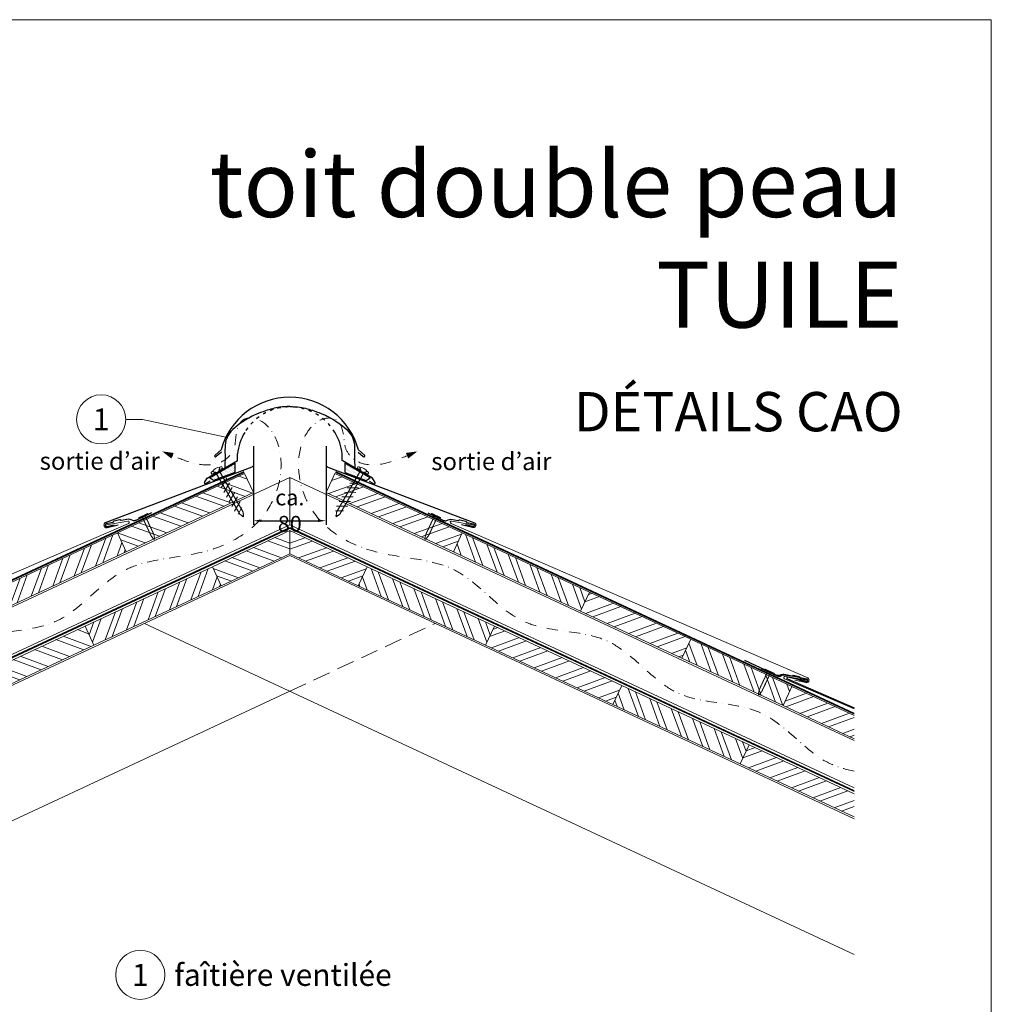
# Model space of a CAD drawing. Units: millimetres. Extents: x -19674 to 47920, y 0 to 4832.
# Drawn here: x 11719 to 12825, y 1074 to 2196 of the extents above; entities that cross this region are included whole.
import ezdxf
from ezdxf.enums import TextEntityAlignment as Align

# ---------------------------------------------------------------- set-up
doc = ezdxf.new("R2010")
doc.units = ezdxf.units.MM
for name, pattern in [('ACDINTGL', [3, 2, -1]), ('GESTRICHELT', [0.75, 0.5, -0.25]), ('STRICHPUNKT', [25.4, 12.7, -6.35, 0, -6.35]), ('Trennlage', [30, 12, -18])]:
    doc.linetypes.add(name, pattern=pattern)
doc.layers.get('Defpoints').update_dxf_attribs({"lineweight": 5})
for name, color, linetype, lineweight, true_color in [('01_PREFA-Dachprodukt', 12, 'Continuous', 25, 0xe1000f), ('01_PREFA-Hafte', 11, 'Continuous', 25, 0xff7f7f), ('02_Befestigung', 11, 'Continuous', 15, 0xff7f7f), ('02_Nägel', 11, 'Continuous', 15, 0xff7f7f), ('02_PREFA-Schneefang', 11, 'Continuous', 25, 0xff7f7f), ('04_Trennlage', 251, 'Continuous', 25, 0x505f69), ('04_Trennlage_Linie', 251, 'Continuous', 0, 0x505f69), ('04_Unterdach', 251, 'Continuous', 25, 0x505f69), ('04_Unterdach_Linie', 251, 'Continuous', 0, 0x505f69), ('06_Dichtung', 252, 'Continuous', 15, 0x8296a0), ('06_Holz', 252, 'Continuous', 15, 0x8296a0), ('06_Holzschfraffur', 254, 'Continuous', 13, 0xdce6eb), ('08_Bemassung', 251, 'Continuous', 5, 0x505f69), ('09_Luft', 252, 'Continuous', 5, 0x8296a0), ('10_Blattrahmen', 18, 'Continuous', 20, 0x000000), ('99_Text_1_DE', 12, 'Continuous', 25, 0xe1000f), ('99_Text_3_DE', 251, 'Continuous', 5, 0x505f69), ('PREFA ROT 1 - dunkel', 242, 'Continuous', 15, 0xe2001a)]:
    doc.layers.add(name, color=color, linetype=linetype, lineweight=lineweight, true_color=true_color)
doc.layers.add('99_Text_2_DE', color=7, linetype='Continuous')
doc.styles.add('Arial', font='arial.ttf')
doc.styles.add('PREFA_Standard', font='arial.ttf', dxfattribs={"height": 20})
doc.styles.add('Romans', font='romans.shx', dxfattribs={"width": 0.8})
doc.dimstyles.new('Maschinenbau$0', dxfattribs={"dimscale": 5, "dimtxt": 1, "dimasz": 1, "dimexe": 0.5, "dimexo": 0, "dimgap": 0.25, "dimtad": 1, "dimtxsty": 'Romans', "dimcen": 1, "dimazin": 2, "dimtp": 0.01, "dimtm": 0.01, "dimtfac": 1, "dimtix": 1, "dimtmove": 2, "dimatfit": 3, "dimfxl": 1, "dimarcsym": 0})
pattern_1 = [(11, (-119.4202, -2.3624), (0.4762573, 1.7097878), [0, -1.5875])]

# ---------------------------------------------------------------- blocks, each defined once
blk = doc.blocks.new('A$C709977DA')
at = {"layer": '02_Nägel'}
for p, q in [((-5.1, 2.5), (-2.7, 0)), ((-4.8, 2.5), (-2.3, 0)), ((-2.3, -55.4), (-2.3, 0)), ((2.2, 0), (4.8, 2.5)), ((2.7, 0), (5.1, 2.5)), ((2.2, -55.4), (2.2, 0))]:
    blk.add_line(p, q, dxfattribs=at)
for points in [[(-7, 0), (-7, 1.6, -0.337581), (-6.6, 2.1, -0.015361), (-5.1, 2.5, -0.015361)], [(-4.8, 2.5, -0.201356), (4.8, 2.5, -0.096641)], [(5.1, 2.5, -0.015361), (6.6, 2.1, -0.337581), (7, 1.6), (7, 0)]]:
    blk.add_lwpolyline(points, format="xyb", dxfattribs=at)
for points in [[(-7, 0), (-2.7, 0)], [(2.7, 0), (7, 0)], [(-5.5, -18.8), (5.5, -12.5)], [(-5.5, -24.9), (5.5, -18.6)], [(-5.5, -31), (5.5, -24.7)], [(-5.5, -37.1), (5.5, -30.8)], [(-5.5, -43.2), (5.5, -36.9)], [(-5.5, -49.3), (5.5, -43)], [(-3.8, -54.5), (3.8, -50)], [(-2.3, -55.4), (0, -60)], [(2.2, -55.4), (0, -60)], [(-1.4, -59.2), (1.9, -57.3)]]:
    blk.add_lwpolyline(points, dxfattribs=at)
blk = doc.blocks.new('A$C4BAB4951')
for p, q in [((-23.67, -0.01), (-23.67, 0.01)), ((-23.39, 0.39), (-20.4, 1.28)), ((-20.32, 1.29), (-19.6, 1.35)), ((-3.67, 1.5), (-0.4, 1.5)), ((-0.4, 1.5), (0, 2)), ((-0.4, -1.5), (-0.4, 1.5)), ((0, -4.3), (0, 4.3)), ((0.7, -4.3), (0.7, 4.3)), ((-23.39, -0.39), (-20.4, -1.28)), ((-20.32, -1.29), (-19.6, -1.35)), ((-3.67, -1.5), (-0.4, -1.5)), ((-0.4, -1.5), (0, -2))]:
    blk.add_line(p, q)
at = {"extrusion": (0, 0, -1)}
for centre, radius, start, end in [((23.27, 0.01), 0.4, 360, 73.50642), ((20.28, 0.9), 0.4, 73.50642, 85.18801), ((19.6, 1.91), 0.553, 244.51957, 270), ((18.58, -0.22), 1.8, 64.51957, 71.67114), ((19.1, 1.33), 0.17, 71.67114, 153.73682), ((18.86, 1.45), 0.0923, 267.8027, 333.73682), ((18.86, 1.91), 0.552, 244.5057, 269.67346), ((17.85, -0.22), 1.8, 64.51957, 71.67114), ((18.36, 1.33), 0.17, 71.67114, 153.73682), ((18.13, 1.45), 0.0923, 267.8027, 333.73682), ((18.13, 1.91), 0.551, 244.49638, 269.33242), ((17.12, -0.22), 1.8, 64.51957, 71.67114), ((17.63, 1.33), 0.17, 71.67114, 153.73682), ((17.39, 1.45), 0.0923, 267.8027, 333.73682), ((17.39, 1.91), 0.552, 244.50618, 269.67298), ((16.38, -0.22), 1.8, 64.51957, 71.67114), ((16.89, 1.33), 0.17, 71.67114, 153.73682), ((16.66, 1.45), 0.0923, 267.8027, 333.73682), ((16.66, 1.91), 0.551, 244.49638, 269.33242), ((15.65, -0.22), 1.8, 64.51957, 71.67114), ((16.16, 1.33), 0.17, 71.67114, 153.73682), ((15.93, 1.45), 0.0923, 267.8027, 333.73682), ((15.93, 1.91), 0.552, 244.5057, 269.67346), ((14.91, -0.22), 1.8, 64.51957, 71.67114), ((15.43, 1.33), 0.17, 71.67114, 153.73682), ((15.19, 1.45), 0.0923, 267.8027, 333.73682), ((15.19, 1.91), 0.551, 244.49638, 269.33242), ((14.18, -0.22), 1.8, 64.51957, 71.67114), ((14.69, 1.33), 0.17, 71.67114, 153.73682), ((14.46, 1.45), 0.0923, 267.8027, 333.73682), ((14.46, 1.91), 0.552, 244.5057, 269.67346), ((13.45, -0.22), 1.8, 64.51957, 71.67114), ((13.96, 1.33), 0.17, 71.67114, 153.73682), ((13.72, 1.45), 0.0923, 267.8027, 333.73682), ((13.73, 1.91), 0.551, 244.49638, 269.33242), ((12.71, -0.22), 1.8, 64.51957, 71.67114), ((13.23, 1.33), 0.17, 71.67114, 153.73682), ((12.99, 1.45), 0.0923, 267.8027, 333.73682), ((12.99, 1.91), 0.552, 244.5057, 269.67346), ((11.98, -0.22), 1.8, 64.51957, 71.67114), ((12.49, 1.33), 0.17, 71.67114, 153.73682), ((12.26, 1.45), 0.0923, 267.8027, 333.73682), ((12.25, 1.92), 0.57, 244.70729, 270.37059), ((11.23, -0.22), 1.8, 64.51957, 71.67114), ((11.74, 1.33), 0.17, 71.67114, 153.73682), ((11.51, 1.45), 0.0923, 267.8027, 333.73682), ((11.51, 1.91), 0.551, 244.49638, 269.33242), ((10.5, -0.22), 1.8, 64.51957, 71.67114), ((11.01, 1.33), 0.17, 71.67114, 153.73682), ((10.78, 1.45), 0.0923, 267.8027, 333.73682), ((10.78, 1.91), 0.552, 244.5057, 269.67346), ((9.76, -0.22), 1.8, 64.51957, 71.67114), ((10.28, 1.33), 0.17, 71.67114, 153.73682), ((10.04, 1.45), 0.0923, 267.8027, 333.73682), ((10.04, 1.91), 0.551, 244.49638, 269.33242), ((9.03, -0.22), 1.8, 64.51957, 71.67114), ((9.54, 1.33), 0.17, 71.67114, 153.73682), ((9.31, 1.45), 0.0923, 267.8027, 333.73682), ((9.31, 1.91), 0.552, 244.50618, 269.67298), ((8.29, -0.22), 1.8, 64.51957, 71.67114), ((8.81, 1.33), 0.17, 71.67114, 153.73682), ((8.57, 1.45), 0.0923, 267.8027, 333.73682), ((8.58, 1.91), 0.551, 244.49837, 269.33043), ((7.56, -0.22), 1.8, 64.51957, 71.67114), ((8.08, 1.33), 0.17, 71.67114, 153.73682), ((7.84, 1.45), 0.0923, 267.8027, 333.73682), ((7.84, 1.91), 0.552, 244.5057, 269.67346), ((6.83, -0.22), 1.8, 64.51957, 71.67114), ((7.34, 1.33), 0.17, 71.67114, 153.73682), ((7.11, 1.45), 0.0923, 267.8027, 333.73682), ((7.11, 1.91), 0.551, 244.49638, 269.33242), ((6.1, -0.22), 1.8, 64.51957, 71.67114), ((6.61, 1.33), 0.17, 71.67114, 153.73682), ((6.37, 1.45), 0.0923, 267.8027, 333.73682), ((6.37, 1.91), 0.552, 244.5057, 269.67346), ((5.36, -0.22), 1.8, 64.51957, 71.67114), ((5.87, 1.33), 0.17, 71.67114, 153.73682), ((5.64, 1.45), 0.0923, 267.8027, 333.73682), ((5.64, 1.91), 0.552, 244.5057, 269.67346), ((4.62, -0.22), 1.8, 64.51957, 71.67114), ((5.14, 1.33), 0.17, 71.67114, 153.73682), ((4.9, 1.45), 0.0923, 267.8027, 333.73682), ((4.91, 1.9), 0.551, 244.49638, 269.33242), ((3.89, -0.22), 1.8, 64.51957, 71.67114), ((4.41, 1.33), 0.17, 71.67114, 153.73682), ((4.17, 1.45), 0.0923, 267.8027, 333.73682), ((4.17, 1.91), 0.552, 244.5057, 269.67346), ((3.16, -0.22), 1.8, 64.51957, 71.67114), ((3.67, 1.33), 0.17, 71.67114, 90), ((-0.35, 4.3), 0.35, 0, 180), ((23.27, -0.01), 0.4, 286.49358, 0), ((20.28, -0.9), 0.4, 274.81199, 286.49358), ((19.6, -1.91), 0.553, 90, 115.48043), ((18.58, 0.22), 1.8, 288.32886, 295.48043), ((19.1, -1.33), 0.17, 206.26318, 288.32886), ((18.86, -1.45), 0.0923, 26.26318, 92.1973), ((18.86, -1.91), 0.552, 90.32654, 115.4943), ((17.85, 0.22), 1.8, 288.32886, 295.48043), ((18.36, -1.33), 0.17, 206.26318, 288.32886), ((18.13, -1.45), 0.0923, 26.26318, 92.1973), ((18.13, -1.91), 0.551, 90.66758, 115.50362), ((17.12, 0.22), 1.8, 288.32886, 295.48043), ((17.63, -1.33), 0.17, 206.26318, 288.32886), ((17.39, -1.45), 0.0923, 26.26318, 92.1973), ((17.39, -1.91), 0.552, 90.32702, 115.49382), ((16.38, 0.22), 1.8, 288.32886, 295.48043), ((16.89, -1.33), 0.17, 206.26318, 288.32886), ((16.66, -1.45), 0.0923, 26.26318, 92.1973), ((16.66, -1.91), 0.551, 90.66758, 115.50362), ((15.65, 0.22), 1.8, 288.32886, 295.48043), ((16.16, -1.33), 0.17, 206.26318, 288.32886), ((15.93, -1.45), 0.0923, 26.26318, 92.1973), ((15.93, -1.91), 0.552, 90.32654, 115.4943), ((14.91, 0.22), 1.8, 288.32886, 295.48043), ((15.43, -1.33), 0.17, 206.26318, 288.32886), ((15.19, -1.45), 0.0923, 26.26318, 92.1973), ((15.19, -1.91), 0.551, 90.66758, 115.50362), ((14.18, 0.22), 1.8, 288.32886, 295.48043), ((14.69, -1.33), 0.17, 206.26318, 288.32886), ((14.46, -1.45), 0.0923, 26.26318, 92.1973), ((14.46, -1.91), 0.552, 90.32654, 115.4943), ((13.45, 0.22), 1.8, 288.32886, 295.48043), ((13.96, -1.33), 0.17, 206.26318, 288.32886), ((13.72, -1.45), 0.0923, 26.26318, 92.1973), ((13.73, -1.91), 0.551, 90.66758, 115.50362), ((12.71, 0.22), 1.8, 288.32886, 295.48043), ((13.23, -1.33), 0.17, 206.26318, 288.32886), ((12.99, -1.45), 0.0923, 26.26318, 92.1973), ((12.99, -1.91), 0.552, 90.32654, 115.4943), ((11.98, 0.22), 1.8, 288.32886, 295.48043), ((12.49, -1.33), 0.17, 206.26318, 288.32886), ((12.26, -1.45), 0.0923, 26.26318, 92.1973), ((12.25, -1.92), 0.57, 89.62941, 115.29271), ((11.23, 0.22), 1.8, 288.32886, 295.48043), ((11.74, -1.33), 0.17, 206.26318, 288.32886), ((11.51, -1.45), 0.0923, 26.26318, 92.1973), ((11.51, -1.91), 0.551, 90.66758, 115.50362), ((10.5, 0.22), 1.8, 288.32886, 295.48043), ((11.01, -1.33), 0.17, 206.26318, 288.32886), ((10.78, -1.45), 0.0923, 26.26318, 92.1973), ((10.78, -1.91), 0.552, 90.32654, 115.4943), ((9.76, 0.22), 1.8, 288.32886, 295.48043), ((10.28, -1.33), 0.17, 206.26318, 288.32886), ((10.04, -1.45), 0.0923, 26.26318, 92.1973), ((10.04, -1.91), 0.551, 90.66758, 115.50362), ((9.03, 0.22), 1.8, 288.32886, 295.48043), ((9.54, -1.33), 0.17, 206.26318, 288.32886), ((9.31, -1.45), 0.0923, 26.26318, 92.1973), ((9.31, -1.91), 0.552, 90.32702, 115.49382), ((8.29, 0.22), 1.8, 288.32886, 295.48043), ((8.81, -1.33), 0.17, 206.26318, 288.32886), ((8.57, -1.45), 0.0923, 26.26318, 92.1973), ((8.58, -1.91), 0.551, 90.66957, 115.50163), ((7.56, 0.22), 1.8, 288.32886, 295.48043), ((8.08, -1.33), 0.17, 206.26318, 288.32886), ((7.84, -1.45), 0.0923, 26.26318, 92.1973), ((7.84, -1.91), 0.552, 90.32654, 115.4943), ((6.83, 0.22), 1.8, 288.32886, 295.48043), ((7.34, -1.33), 0.17, 206.26318, 288.32886), ((7.11, -1.45), 0.0923, 26.26318, 92.1973), ((7.11, -1.91), 0.551, 90.66758, 115.50362), ((6.1, 0.22), 1.8, 288.32886, 295.48043), ((6.61, -1.33), 0.17, 206.26318, 288.32886), ((6.37, -1.45), 0.0923, 26.26318, 92.1973), ((6.37, -1.91), 0.552, 90.32654, 115.4943), ((5.36, 0.22), 1.8, 288.32886, 295.48043), ((5.87, -1.33), 0.17, 206.26318, 288.32886), ((5.64, -1.45), 0.0923, 26.26318, 92.1973), ((5.64, -1.91), 0.552, 90.32654, 115.4943), ((4.62, 0.22), 1.8, 288.32886, 295.48043), ((5.14, -1.33), 0.17, 206.26318, 288.32886), ((4.9, -1.45), 0.0923, 26.26318, 92.1973), ((4.91, -1.9), 0.551, 90.66758, 115.50362), ((3.89, 0.22), 1.8, 288.32886, 295.48043), ((4.41, -1.33), 0.17, 206.26318, 288.32886), ((4.17, -1.45), 0.0923, 26.26318, 92.1973), ((4.17, -1.91), 0.552, 90.32654, 115.4943), ((3.16, 0.22), 1.8, 288.32886, 295.48043), ((3.67, -1.33), 0.17, 270, 288.32886), ((-0.35, -4.3), 0.35, 180, 360)]:
    blk.add_arc(centre, radius, start, end, dxfattribs=at)
blk = doc.blocks.new('*D49')
at = {"layer": '99_Text_3_DE', "color": 0, "lineweight": -2, "ltscale": 20, "transparency": 16777216}
for p, q in [((11984.9, 1688.6), (11984.9, 1621)), ((12067.5, 1688.6), (12067.5, 1621)), ((11993.9, 1625.5), (12058.5, 1625.5))]:
    blk.add_line(p, q, dxfattribs=at)
at = {"layer": '99_Text_3_DE', "color": 0, "ltscale": 20, "transparency": 16777216}
for points in [[(11993.9, 1627), (11993.9, 1624), (11984.9, 1625.5)], [(12058.5, 1627), (12058.5, 1624), (12067.5, 1625.5)]]:
    blk.add_solid(points, dxfattribs=at)
at = {"layer": 'Defpoints', "color": 0, "ltscale": 20, "transparency": 16777216}
for p in [(11984.9, 1688.6), (12067.5, 1688.6), (12067.5, 1625.5)]:
    blk.add_point(p, dxfattribs=at)
at = {"layer": '99_Text_3_DE', "color": 0, "ltscale": 20, "transparency": 16777216, "insert": (12026.2, 1637), "char_height": 9, "attachment_point": 5, "style": 'Arial'}
blk.add_mtext('{\\H2x;ca. 80}', dxfattribs=at)
blk = doc.blocks.new('A$C303698f2')
at = {"layer": '10_Blattrahmen'}
blk.add_lwpolyline([(666.01, -470.92), (666.01, 0), (0, 0), (0, -470.92)], close=True, dxfattribs=at)

msp = doc.modelspace()

# ---------------------------------------------------------------- hatches: boundary and pattern name
at = {"layer": '06_Dichtung'}
h = msp.add_hatch(dxfattribs=at)
h.set_pattern_fill('DOTS', color=256, angle=11)
h.set_pattern_definition(pattern_1)
h.paths.add_polyline_path([(11963.463, 1691.14), (11934.727, 1674.561), (11939.383, 1671.171), (11963.461, 1680.333)])
h = msp.add_hatch(dxfattribs=at)
h.set_pattern_fill('DOTS', color=256, angle=11)
h.set_pattern_definition(pattern_1)
h.paths.add_polyline_path([(12088.951, 1691.14), (12117.686, 1674.561), (12113.03, 1671.171), (12088.952, 1680.333)])
at = {"layer": '06_Holzschfraffur'}
h = msp.add_hatch(dxfattribs=at)
h.set_pattern_fill('ANSI32', color=256, scale=2, angle=294.9889, style=0)
h.paths.add_polyline_path([(11839.888, 1590.073), (11984.901, 1657.683), (11974.76, 1679.435), (11829.746, 1611.825)])
h = msp.add_hatch(dxfattribs=at)
h.set_pattern_fill('ANSI32', color=256, scale=2, angle=335, style=0)
h.paths.add_polyline_path([(12212.525, 1590.073), (12067.512, 1657.683), (12077.654, 1679.435), (12222.667, 1611.825)])
h = msp.add_hatch(dxfattribs=at)
h.set_pattern_fill('ANSI32', color=256, scale=2, angle=24.9889, style=0)
h.paths.add_polyline_path([(11694.875, 1522.462), (11839.888, 1590.073), (11829.746, 1611.825), (11684.733, 1544.214)])
h = msp.add_hatch(dxfattribs=at)
h.set_pattern_fill('ANSI32', color=256, scale=2, angle=294.988883, style=0)
h.set_pattern_definition([(339.98888, (5000.247, 874.427), (6.518957, 17.89988), []), (339.98888, (5004.04, 866.287), (6.518957, 17.89988), [])])
h.paths.add_polyline_path([(11948.14, 1551.34), (12026.207, 1587.737), (12026.207, 1614.218), (11937.999, 1573.092)])
h = msp.add_hatch(dxfattribs=at)
h.set_pattern_fill('ANSI32', color=256, scale=2, angle=335, style=0)
h.paths.add_polyline_path([(12104.273, 1551.34), (12026.207, 1587.737), (12026.207, 1614.218), (12114.415, 1573.092)])
h = msp.add_hatch(dxfattribs=at)
h.set_pattern_fill('ANSI32', color=256, scale=2, angle=65, style=0)
h.paths.add_polyline_path([(12357.539, 1522.462), (12212.525, 1590.073), (12222.667, 1611.825), (12367.68, 1544.214)])
h = msp.add_hatch(dxfattribs=at)
h.set_pattern_fill('ANSI32', color=256, scale=2, angle=24.988883, style=0)
h.set_pattern_definition([(69.98888, (4710.22, 739.206), (-17.89988, 6.518957), []), (69.98888, (4718.36, 743), (-17.89988, 6.518957), [])])
h.paths.add_polyline_path([(11803.127, 1483.73), (11948.14, 1551.34), (11937.999, 1573.092), (11792.986, 1505.482)])
h = msp.add_hatch(dxfattribs=at)
h.set_pattern_fill('ANSI32', color=256, scale=2, angle=65, style=0)
h.paths.add_polyline_path([(12249.286, 1483.73), (12104.273, 1551.34), (12114.415, 1573.092), (12259.428, 1505.482)])
h = msp.add_hatch(dxfattribs=at)
h.set_pattern_fill('ANSI32', color=256, scale=2, angle=335, style=0)
h.paths.add_polyline_path([(12472.811, 1468.718), (12357.539, 1522.462), (12367.68, 1544.214), (12482.953, 1490.47)])
h = msp.add_hatch(dxfattribs=at)
h.set_pattern_fill('ANSI32', color=256, scale=2, angle=294.988883, style=0)
h.set_pattern_definition([(339.98888, (4710.22, 739.206), (6.518957, 17.89988), []), (339.98888, (4714.014, 731.067), (6.518957, 17.89988), [])])
h.paths.add_polyline_path([(11658.114, 1416.119), (11803.127, 1483.73), (11792.986, 1505.482), (11647.972, 1437.871)])
h = msp.add_hatch(dxfattribs=at)
h.set_pattern_fill('ANSI32', color=256, scale=2, angle=335, style=0)
h.paths.add_polyline_path([(12394.299, 1416.119), (12249.286, 1483.73), (12259.428, 1505.482), (12404.441, 1437.871)])
h = msp.add_hatch(dxfattribs=at)
h.set_pattern_fill('ANSI32', color=256, scale=2, angle=65, style=0)
h.paths.add_polyline_path([(12588.084, 1414.974), (12472.811, 1468.718), (12482.953, 1490.47), (12598.226, 1436.726)])
h = msp.add_hatch(dxfattribs=at)
h.set_pattern_fill('ANSI32', color=256, scale=2, angle=65, style=0)
h.paths.add_polyline_path([(12539.313, 1348.509), (12394.299, 1416.119), (12404.441, 1437.871), (12549.454, 1370.261)])
h = msp.add_hatch(dxfattribs=at)
h.set_pattern_fill('ANSI32', color=256, scale=2, angle=335, style=0)
h.paths.add_polyline_path([(12669.179, 1377.165), (12669.179, 1403.645), (12598.226, 1436.726), (12588.084, 1414.974)])
h = msp.add_hatch(dxfattribs=at)
h.set_pattern_fill('ANSI32', color=256, scale=2, angle=335, style=0)
h.paths.add_polyline_path([(12669.179, 1287.961), (12669.179, 1314.441), (12549.454, 1370.261), (12539.313, 1348.509)])

# ---------------------------------------------------------------- linework, layer by layer
at = {"layer": '01_PREFA-Dachprodukt'}
for p, q in [((11941.026, 1700.235), (11948.048, 1706.431)), ((12111.406, 1700.235), (12104.384, 1706.431)), ((11948.283, 1703.7), (11942.462, 1698.565)), ((11966.551, 1694.09), (11966.551, 1701.589)), ((12085.881, 1694.09), (12085.881, 1701.589)), ((12104.15, 1703.7), (12109.97, 1698.565)), ((11931.914, 1674.092), (11966.551, 1694.09)), ((12120.519, 1674.092), (12085.881, 1694.09)), ((11928.997, 1669.04), (11931.914, 1674.092)), ((12123.435, 1669.04), (12120.519, 1674.092)), ((11931.538, 1668.363), (11930.344, 1667.675)), ((11935.67, 1670.738), (11931.556, 1668.363)), ((12116.763, 1670.738), (12120.876, 1668.363)), ((12120.876, 1668.363), (12122.069, 1667.675))]:
    msp.add_line(p, q, dxfattribs=at)
at = {"layer": '01_PREFA-Dachprodukt', "elevation": 0}
for points in [[(11984.901, 1710.606), (11984.901, 1689.49, -0.31130724), (11982.968, 1686.686), (11815.937, 1623.127, 0.414214), (11814.644, 1619.836), (11814.945, 1619.144, 0.414214), (11818.236, 1617.851), (11830.587, 1620.679)], [(12067.512, 1710.606), (12067.512, 1689.49, 0.31130724), (12069.445, 1686.686), (12236.477, 1623.127, -0.414214), (12237.77, 1619.836), (12237.468, 1619.144, -0.414214), (12234.177, 1617.851), (12221.827, 1620.679)]]:
    msp.add_lwpolyline(points, format="xyb", dxfattribs=at)
at = {"layer": '01_PREFA-Dachprodukt'}
for centre, radius, start, end in [((12026.201, 1685.177), 80.992, 90, 164.786004), ((12026.231, 1685.177), 80.992, 15.213996, 90), ((12026.201, 1695.176), 59.994, 148.837411, 173.863654), ((12026.231, 1695.176), 59.994, 6.136351, 31.178704), ((11941.684, 1699.348), 1.104, 126.584053, 314.810844), ((12110.748, 1699.348), 1.104, 225.189156, 53.415947), ((11929.844, 1668.54), 1, 150, 300), ((12122.569, 1668.54), 1, 240, 30)]:
    msp.add_arc(centre, radius, start, end, dxfattribs=at)
at = {"layer": '01_PREFA-Dachprodukt', "linetype": 'Trennlage', "ltscale": 0.3}
msp.add_arc((12026.201, 1695.176), 59.994, 31.153613, 148.837411, dxfattribs=at)
at = {"layer": '01_PREFA-Dachprodukt', "linetype": 'Continuous'}
for points, knots in [([(12026.215, 1755.644), (12022.317, 1755.511), (12012.845, 1755.187), (12000.05, 1751.289), (11985.217, 1746.064), (11969.666, 1736.896), (11951.108, 1721.737), (11952.712, 1700.892), (11952.304, 1689.792), (11952.158, 1685.835)], [0, 0, 0, 0, 11.66014923, 28.32956106, 39.83834732, 58.62951793, 83.34927023, 104.99078443, 116.98214714, 116.98214714, 116.98214714, 116.98214714]), ([(12026.201, 1755.644), (12022.308, 1755.511), (12012.841, 1755.186), (12000.05, 1751.289), (11985.217, 1746.064), (11969.666, 1736.896), (11951.108, 1721.737), (11952.712, 1700.892), (11952.304, 1689.792), (11952.158, 1685.835)], [0.01329431, 0.01329431, 0.01329431, 0.01329431, 11.66014923, 28.32956106, 39.83834732, 58.62951793, 83.34927023, 104.99078443, 116.98214714, 116.98214714, 116.98214714, 116.98214714]), ([(12026.188, 1755.644), (12030.086, 1755.511), (12039.558, 1755.187), (12052.353, 1751.289), (12067.186, 1746.064), (12082.737, 1736.896), (12101.295, 1721.737), (12099.691, 1700.892), (12100.099, 1689.792), (12100.245, 1685.835)], [0, 0, 0, 0, 11.66014923, 28.32956106, 39.83834732, 58.62951793, 83.34927023, 104.99078443, 116.98214714, 116.98214714, 116.98214714, 116.98214714]), ([(12026.201, 1755.644), (12030.095, 1755.511), (12039.562, 1755.186), (12052.353, 1751.289), (12067.186, 1746.064), (12082.737, 1736.896), (12101.295, 1721.737), (12100.018, 1705.133), (12099.977, 1697.742), (12099.977, 1697.702)], [0.01329431, 0.01329431, 0.01329431, 0.01329431, 11.66014923, 28.32956106, 39.83834732, 58.62951793, 83.34927023, 104.99078443, 105.11010704, 105.11010704, 105.11010704, 105.11010704])]:
    msp.add_open_spline(points, degree=3, knots=knots, dxfattribs=at)
for points in [[(12026.188, 1755.644), (12026.193, 1755.644), (12026.197, 1755.644), (12026.201, 1755.644)], [(12026.215, 1755.644), (12026.21, 1755.644), (12026.206, 1755.644), (12026.201, 1755.644)], [(12099.977, 1697.702), (12099.957, 1693.671), (12100.101, 1689.753), (12100.245, 1685.835)]]:
    msp.add_open_spline(points, degree=3, dxfattribs=at)
at = {"layer": '01_PREFA-Hafte'}
for points in [[(11868.841, 1634.321), (11850.942, 1625.947, -0.182881), (11847.423, 1625.663), (11845.619, 1626.563, 0.119736), (11842.908, 1627.176), (11834.266, 1625.799, -0.282746), (11833.571, 1626.033, 0.250134), (11832.437, 1626.494, 0.060972), (11825.862, 1624.98, 0.250134), (11825.043, 1624.07, -0.282746), (11824.521, 1623.556), (11817.131, 1621.847, 0.867363), (11817.791, 1618.976), (11826.051, 1620.886)], [(12183.573, 1634.321), (12201.471, 1625.947, 0.182881), (12204.991, 1625.663), (12206.794, 1626.563, -0.119736), (12209.506, 1627.176), (12218.148, 1625.799, 0.282746), (12218.842, 1626.033, -0.250134), (12219.977, 1626.494, -0.060972), (12226.552, 1624.98, -0.250134), (12227.37, 1624.07, 0.282746), (12227.893, 1623.556), (12235.283, 1621.847, -0.867363), (12234.622, 1618.976), (12226.362, 1620.886)], [(12563.356, 1457.164), (12581.254, 1448.789, 0.182881), (12584.774, 1448.506), (12586.577, 1449.405, -0.119736), (12589.288, 1450.018), (12597.93, 1448.642, 0.282746), (12598.625, 1448.876, -0.250134), (12599.759, 1449.336, -0.060972), (12606.334, 1447.823, -0.250134), (12607.153, 1446.913, 0.282746), (12607.676, 1446.398), (12615.066, 1444.689, -0.867363), (12614.405, 1441.819), (12606.145, 1443.728)]]:
    msp.add_lwpolyline(points, format="xyb", dxfattribs=at)
at = {"layer": '02_PREFA-Schneefang'}
msp.add_lwpolyline([(12544.28, 1466.67), (12580.79, 1449.631, 0.127485), (12584.022, 1449.481), (12586.362, 1450.131, -0.094221), (12589.42, 1450.583), (12615.197, 1445.254, -0.867363), (12614.536, 1442.383), (12593.664, 1447.208, 0.913144), (12593.042, 1445.316), (12669.179, 1412.346)], format="xyb", dxfattribs=at)
at = {"layer": '04_Trennlage'}
for points in [[(11939.383, 1671.171), (11934.727, 1674.561), (11963.463, 1691.14), (11963.461, 1680.333), (11963.461, 1680.333), (11939.383, 1671.171)], [(12113.03, 1671.171), (12117.686, 1674.561), (12088.951, 1691.14), (12088.952, 1680.333), (12088.952, 1680.333), (12113.03, 1671.171)]]:
    msp.add_lwpolyline(points, dxfattribs=at)
at = {"layer": '04_Trennlage', "linetype": 'Trennlage', "ltscale": 0.5, "const_width": 1, "elevation": 0, "flags": 128}
msp.add_lwpolyline([(9992.222, 759.398), (10079.145, 799.461, 0.00658592), (10083.621, 801.128), (10088.518, 802.861, 0.00107522), (10186.044, 847.611), (11974.034, 1680.993)], format="xyb", dxfattribs=at)
msp.add_lwpolyline([(12669.179, 1405.622), (12078.379, 1680.993)], dxfattribs=at)
at = {"layer": '04_Trennlage_Linie', "ltscale": 5, "elevation": 0, "flags": 128}
for points in [[(9992.012, 759.852), (10078.956, 799.924, 0.00662679), (10083.448, 801.597), (10088.351, 803.332, 0.00106495), (10185.833, 848.064), (11973.823, 1681.446)], [(9992.431, 758.944), (10079.334, 798.997, 0.00654521), (10083.795, 800.66), (10088.684, 802.39, 0.00108549), (10186.255, 847.158), (11974.246, 1680.54)]]:
    msp.add_lwpolyline(points, format="xyb", dxfattribs=at)
for points in [[(12669.179, 1405.07), (12078.168, 1680.54)], [(12669.179, 1406.173), (12078.59, 1681.446)]]:
    msp.add_lwpolyline(points, dxfattribs=at)
at = {"layer": '04_Unterdach', "linetype": 'Trennlage', "ltscale": 0.5, "const_width": 1}
msp.add_lwpolyline([(10046.637, 695.597), (10130.165, 734.524, -0.02400881), (10134.607, 736.34), (10139.504, 738.072, 0.02402514), (10143.949, 739.89), (12025.362, 1616.832, -0.22160871), (12027.052, 1616.832), (12669.179, 1317.531)], format="xyb", dxfattribs=at)
at = {"layer": '04_Unterdach_Linie', "ltscale": 5}
for points in [[(10046.426, 696.05), (10129.954, 734.977, -0.02400881), (10134.441, 736.811), (10139.337, 738.544, 0.02402514), (10143.738, 740.343), (12025.151, 1617.285, -0.22160871), (12027.263, 1617.285), (12669.179, 1318.083)], [(10046.848, 695.144), (10130.377, 734.07, -0.02400881), (10134.774, 735.868), (10139.671, 737.601, 0.02402514), (10144.16, 739.436), (12025.573, 1616.378, -0.22160871), (12026.84, 1616.378), (12669.179, 1316.979)]]:
    msp.add_lwpolyline(points, format="xyb", dxfattribs=at)
at = {"layer": '06_Holz'}
for p, q in [((10059.26, 668.506), (12026.207, 1585.709)), ((12669.179, 1285.886), (12026.207, 1585.709)), ((11860.573, 1508.472), (12669.179, 1131.413)), ((12026.207, 1431.236), (10743.54, 833.118))]:
    msp.add_line(p, q, dxfattribs=at)
for points in [[(10029.207, 689.676), (10008.505, 734.074), (12026.207, 1674.944), (12026.207, 1620.892), (10029.207, 689.676)], [(12669.179, 1375.121), (12026.207, 1674.944), (12026.207, 1620.892), (12669.179, 1321.07)], [(12669.179, 1377.165), (12588.084, 1414.974), (12598.226, 1436.726), (12669.179, 1403.645)], [(12669.179, 1287.961), (12539.313, 1348.509), (12549.454, 1370.261), (12669.179, 1314.441)]]:
    msp.add_lwpolyline(points, dxfattribs=at)
for points in [[(11839.888, 1590.073), (11984.901, 1657.683), (11974.76, 1679.435), (11829.746, 1611.825)], [(12212.525, 1590.073), (12067.512, 1657.683), (12077.654, 1679.435), (12222.667, 1611.825)], [(11694.875, 1522.462), (11839.888, 1590.073), (11829.746, 1611.825), (11684.733, 1544.214)], [(11948.14, 1551.34), (12026.207, 1587.737), (12026.207, 1614.218), (11937.999, 1573.092)], [(12104.273, 1551.34), (12026.207, 1587.737), (12026.207, 1614.218), (12114.415, 1573.092)], [(12357.539, 1522.462), (12212.525, 1590.073), (12222.667, 1611.825), (12367.68, 1544.214)], [(11803.127, 1483.73), (11948.14, 1551.34), (11937.999, 1573.092), (11792.986, 1505.482)], [(12249.286, 1483.73), (12104.273, 1551.34), (12114.415, 1573.092), (12259.428, 1505.482)], [(12472.811, 1468.718), (12357.539, 1522.462), (12367.68, 1544.214), (12482.953, 1490.47)], [(11658.114, 1416.119), (11803.127, 1483.73), (11792.986, 1505.482), (11647.972, 1437.871)], [(12394.299, 1416.119), (12249.286, 1483.73), (12259.428, 1505.482), (12404.441, 1437.871)], [(12588.084, 1414.974), (12472.811, 1468.718), (12482.953, 1490.47), (12598.226, 1436.726)], [(12539.313, 1348.509), (12394.299, 1416.119), (12404.441, 1437.871), (12549.454, 1370.261)]]:
    msp.add_lwpolyline(points, close=True, dxfattribs=at)
at = {"layer": '06_Holz', "linetype": 'ACDINTGL', "ltscale": 10}
msp.add_lwpolyline([(12026.207, 1431.236), (12191.841, 1508.472)], dxfattribs=at)
at = {"layer": '08_Bemassung'}
for p, q in [((11839.282, 1740.97, 0), (11858.472, 1740.97, 0)), ((11858.472, 1740.97, 0), (11953.389, 1720.645, 0))]:
    msp.add_line(p, q, dxfattribs=at)
for centre in [(11811.282, 1740.97, 0), (11855.862, 1107.984)]:
    msp.add_circle(centre, 28, dxfattribs=at)
at = {"layer": '09_Luft', "linetype": 'STRICHPUNKT'}
for points, knots in [([(10031.386, 467.974), (10027.401, 521.426), (10021.201, 604.593), (10025.27, 722.082), (10104.229, 767.446), (10195.577, 762.063), (10259.599, 854.791), (10371.579, 841.787), (10433.687, 937.019), (10546.209, 922.842), (10608.1, 1017.745), (10720.095, 1005.082), (10782.931, 1098.996), (10895.172, 1085.198), (10956.259, 1180.717), (11068.55, 1167.208), (11131.219, 1261.341), (11243.405, 1249.288), (11305.843, 1343.166), (11417.87, 1330.658), (11480.994, 1423.739), (11592.982, 1411.809), (11655.506, 1505.874), (11767.039, 1493.314), (11831.416, 1585.283), (11928.728, 1580.87), (11994.22, 1620.076), (12019.244, 1673.171), (12016.768, 1718.953), (11991.829, 1742.652), (11970.099, 1743.319), (11964.337, 1724.661), (11964.318, 1709.124), (11955.337, 1694.822), (11936.36, 1687.252), (11913.938, 1690.933), (11899.675, 1696.706), (11892.632, 1699.557)], [0, 0, 0, 0, 165.50276581, 257.51150405, 317.94210076, 416.06018451, 514.14382502, 612.67512585, 710.85967831, 809.8632298, 906.79898099, 1006.17839722, 1103.69314507, 1202.56405386, 1299.81415917, 1397.93224292, 1496.72259394, 1595.34923574, 1693.24341501, 1791.61399873, 1890.22982427, 1988.10086105, 2087.01470131, 2185.13278505, 2282.26998652, 2382.39715424, 2457.70712164, 2494.68767198, 2555.87874729, 2578.77432994, 2592.04055777, 2612.67592954, 2626.14200359, 2639.90762456, 2660.08136891, 2683.47194392, 2706.29379038, 2706.29379038, 2706.29379038, 2706.29379038]), ([(12669.179, 1340.292), (12659.976, 1342.073), (12619.443, 1352.924), (12571.42, 1423.739), (12459.432, 1411.809), (12396.908, 1505.874), (12285.374, 1493.314), (12220.997, 1585.283), (12123.686, 1580.87), (12058.193, 1620.076), (12033.169, 1673.171), (12035.646, 1718.953), (12060.585, 1742.652), (12082.314, 1743.319), (12088.076, 1724.661), (12088.095, 1709.124), (12097.077, 1694.822), (12116.053, 1687.252), (12138.476, 1690.933), (12152.738, 1696.706), (12159.781, 1699.557)], [1671.31564726, 1671.31564726, 1671.31564726, 1671.31564726, 1699.15365015, 1797.76947569, 1895.64051247, 1994.55435272, 2092.67243647, 2189.80963794, 2289.93680565, 2365.24677305, 2402.22732339, 2463.41839871, 2486.31398135, 2499.58020918, 2520.21558095, 2533.681655, 2547.44727598, 2567.62102032, 2591.01159533, 2613.8334418, 2613.8334418, 2613.8334418, 2613.8334418])]:
    msp.add_open_spline(points, degree=3, knots=knots, dxfattribs=at)
at = {"layer": '09_Luft', "linetype": 'GESTRICHELT'}
for points in [[(11892.632, 1699.557), (11893.962, 1702.724), (11891.302, 1696.39), (11880.813, 1704.521)], [(12159.781, 1699.557), (12158.451, 1702.724), (12161.111, 1696.39), (12171.601, 1704.521)]]:
    msp.add_solid(points, dxfattribs=at)
at = {"layer": 'PREFA ROT 1 - dunkel'}
for points in [[(11817.884, 1620.693), (11841.583, 1625.131, -0.904934), (11842.497, 1622.29), (11436.078, 1446.297, 0.414214)], [(12234.529, 1620.693), (12210.831, 1625.131, 0.904934), (12209.916, 1622.29), (12616.335, 1446.297, -0.414214)], [(12614.387, 1443.863), (12590.689, 1448.302, 0.904934), (12589.774, 1445.46), (12669.179, 1411.075)], [(12616.335, 1446.297, -0.414214), (12617.628, 1443.006), (12617.326, 1442.314, -0.414214), (12614.035, 1441.022), (12601.685, 1443.85)]]:
    msp.add_lwpolyline(points, format="xyb", dxfattribs=at)

# ---------------------------------------------------------------- block references
at = {"xscale": 4.664124037752726, "yscale": 4.664124037752726, "zscale": 4.664124037752726}
msp.add_blockref('A$C303698f2', (9719.043, 2196.407), dxfattribs=at)
at = {"layer": '02_Befestigung'}
for p, rotation in [((11943.462, 1681.981), 30.00000000227789), ((12108.951, 1681.981), 329.999999997717)]:
    msp.add_blockref('A$C709977DA', p, dxfattribs=dict(at, rotation=rotation))
at = {"layer": '02_Nägel', "yscale": 1.219999999999999, "zscale": 1.219999999999999}
for p, xscale, rotation in [((11859.685, 1630.576), 1.219999999999999, 115.0747522746721), ((12192.729, 1630.576), -1.219999999999999, 244.9252477253279), ((12572.512, 1453.418), -1.219999999999999, 244.9252477253279)]:
    msp.add_blockref('A$C4BAB4951', p, dxfattribs=dict(at, xscale=xscale, rotation=rotation))

# ---------------------------------------------------------------- texts
at = {"layer": '08_Bemassung', "style": 'PREFA_Standard'}
for p in [(11811.282, 1740.97, 0), (11855.862, 1107.984)]:
    msp.add_text('1', height=25, dxfattribs=at).set_placement(p, align=Align.MIDDLE_CENTER)
at = {"layer": '99_Text_1_DE', "char_height": 75, "attachment_point": 3, "style": 'Arial'}
for s, insert in [('toit double peau', (12724.447, 2046.514)), ('TUILE', (12724.447, 1920.514))]:
    msp.add_mtext_dynamic_manual_height_columns(s, width=5213.69799, gutter_width=375, heights=[0], dxfattribs=dict(at, insert=insert))
at = {"layer": '99_Text_2_DE', "insert": (12724.447, 1749.765), "char_height": 44.82469, "attachment_point": 6, "style": 'Arial'}
msp.add_mtext_dynamic_manual_height_columns('DÉTAILS CAO', width=878.52713, gutter_width=12.5, heights=[0], dxfattribs=at)
at = {"layer": '99_Text_3_DE', "linetype": 'GESTRICHELT', "style": 'PREFA_Standard'}
for p in [(11741.252, 1683.561), (12187.391, 1683.157)]:
    msp.add_text('sortie d’air', height=20, dxfattribs=at).set_placement(p)
at = {"layer": '99_Text_3_DE', "style": 'PREFA_Standard'}
msp.add_text('faîtière ventilée', height=25, dxfattribs=at).set_placement((11894.563, 1107.984), align=Align.MIDDLE_LEFT)

# ---------------------------------------------------------------- dimensions: what is measured, and where the dimension line sits
at = {"layer": '99_Text_3_DE', "ltscale": 20}
dim = msp.add_linear_dim(base=(12067.512, 1625.512), p1=(11984.901, 1688.606), p2=(12067.512, 1688.606), text='{\\H2x;ca. 80}', dimstyle='Maschinenbau$0', override={"dimscale": 9, "dimtxsty": 'Arial'}, dxfattribs=at)
dim.commit()
dim.dimension.update_dxf_attribs({"geometry": '*D49', "text_midpoint": (12026.207, 1636.952)})

doc.saveas('drawing.dxf')
